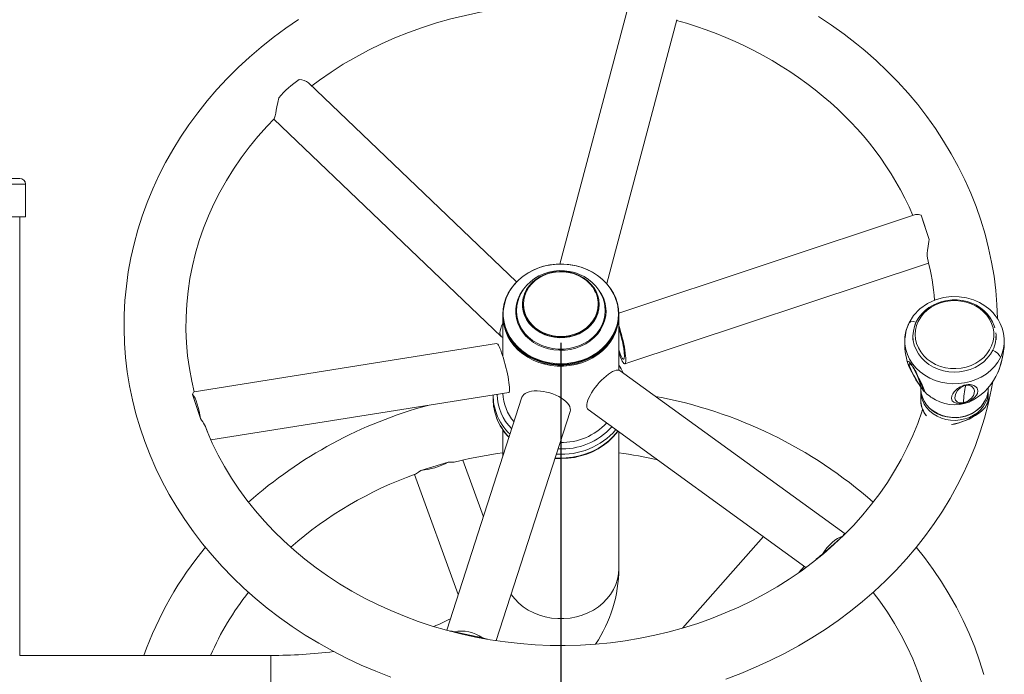
# Model space of a CAD drawing. Units: millimetres. Extents: x 0 to 420, y 0 to 297.
# Drawn here: x 289 to 323, y 249 to 271 of the extents above; entities that cross this region are included whole.
import ezdxf

# ---------------------------------------------------------------- set-up
doc = ezdxf.new("R2010")
doc.units = ezdxf.units.MM
doc.linetypes.add('CENTERX2', pattern=[20.32, 12.7, -2.54, 2.54, -2.54])
doc.layers.add('FORMAT', color=7, linetype='Continuous')
doc.styles.add('SLDTEXTSTYLE0', font='TXT', dxfattribs={"width": 0.7})
doc.dimstyles.new('SLDDIMSTYLE1', dxfattribs={"dimtxt": 3.5, "dimasz": 3.302, "dimexe": 0, "dimexo": 0.0625, "dimgap": 0.875, "dimtad": 2, "dimlfac": 15, "dimrnd": 1e-09, "dimzin": 12, "dimdsep": 46, "dimtxsty": 'SLDTEXTSTYLE0', "dimsah": 1, "dimcen": 0.09, "dimadec": 0, "dimazin": 3, "dimtfac": 1, "dimtofl": 0, "dimtmove": 0, "dimatfit": 3, "dimfxl": 0, "dimfrac": 2, "dimtolj": 1, "dimtzin": 12, "dimarcsym": 0})

# ---------------------------------------------------------------- blocks, each defined once
blk = doc.blocks.new('_D_11')
at = {"layer": 'FORMAT'}
for p, q in [((261.188, 260.171), (261.188, 170.529)), ((307.854, 260.171), (307.854, 170.529)), ((261.188, 171.529), (307.854, 171.529))]:
    blk.add_line(p, q, dxfattribs=at)
for points in [[(261.188, 171.529), (264.49, 171.021), (264.49, 172.037)], [(307.854, 171.529), (304.552, 172.037), (304.552, 171.021)]]:
    blk.add_solid(points, dxfattribs=at)
at = {"layer": 'FORMAT', "insert": (284.116, 176.041, -3.878), "char_height": 3.5, "attachment_point": 1, "rotation": 0, "style": 'SLDTEXTSTYLE0'}
blk.add_mtext('700', dxfattribs=at)

msp = doc.modelspace()

# ---------------------------------------------------------------- linework, layer by layer
at = {"color": 7, "linetype": 'Continuous', "lineweight": 15}
for p, q in [((310.1745378, 271.7696519), (307.8232875, 262.8897996)), ((309.4379237, 262.2159254), (311.8501276, 271.3259867)), ((306.3301713, 262.2793765), (299.1505753, 269.1453627)), ((297.9525875, 267.8926638), (305.8000317, 260.387994)), ((289.187717, 265.8495199), (279.8543836, 265.8495199)), ((289.3877169, 264.5161878), (289.3877169, 265.6495185)), ((320.0867803, 264.6007867), (309.8537992, 261.1998251)), ((289.3877169, 264.5161878), (279.6543837, 264.5161878)), ((289.187717, 249.3828546), (289.187717, 264.5161878)), ((320.2828319, 264.5752759), (320.5578676, 263.7366704)), ((310.0623261, 259.4425769), (320.5396285, 262.9247359)), ((305.8543832, 261.1579588), (305.8543832, 261.1328534)), ((305.8543832, 261.0995225), (305.8543832, 259.7012134)), ((309.8543833, 261.1328534), (309.8543833, 261.1579588)), ((309.8543833, 259.2279446), (309.8543833, 261.0995225)), ((320.1215973, 260.9038444), (320.1138408, 260.8882439)), ((319.726502, 260.3597334), (319.7196196, 260.3187493)), ((320.0008145, 260.3963227), (320.0008145, 260.2717729)), ((322.8641978, 260.3447131), (322.8649686, 260.3963386)), ((322.867484, 260.3963227), (322.8663157, 260.3462469)), ((322.867484, 260.2717729), (322.867484, 260.3963227)), ((323.149104, 260.3110086), (323.1483728, 260.323915)), ((305.6408575, 260.1468256), (295.2058107, 258.4814242)), ((323.1421024, 260.0094727), (323.1450747, 260.0352537)), ((317.6644276, 253.5826376), (309.9023492, 259.2080922)), ((319.9553123, 259.400353), (319.9568858, 259.3981834)), ((320.2674817, 258.654373), (320.2674817, 258.6051078)), ((320.2674817, 258.5051071), (320.2674817, 258.2440388)), ((322.6008168, 258.6051078), (322.6008168, 258.6296331)), ((322.6008168, 258.2263799), (322.6008168, 258.5051071)), ((295.4259337, 257.5552713), (295.150898, 258.3938848)), ((295.7846185, 256.8185261), (306.0592006, 258.4583214)), ((306.5145483, 258.2942815), (303.9170912, 250.2510479)), ((305.5210502, 258.3495231), (305.5210502, 258.2161915)), ((320.2685943, 258.2440626), (320.2701241, 258.1471375)), ((305.6230834, 249.8934439), (308.1754814, 257.797147)), ((308.796389, 257.8689428), (316.3109571, 252.4228664)), ((305.8543832, 257.1666649), (305.8543832, 256.250025)), ((309.8543833, 252.3828518), (309.8543833, 257.1021807)), ((305.1828574, 254.1705858), (304.4735105, 256.1212154)), ((303.021434, 255.7702394), (303.9724758, 256.0559681)), ((302.8086653, 255.6274982), (304.3153495, 251.4842839)), ((314.847675, 253.4833601), (312.0465071, 250.3239325)), ((317.5786108, 253.4989368), (316.8775192, 252.8733583)), ((316.0667112, 252.2455386), (316.2579746, 252.4612676)), ((305.1501622, 249.9889385), (304.1740349, 250.2019655)), ((297.8543839, 249.3828546), (289.187717, 249.3828546))]:
    msp.add_line(p, q, dxfattribs=at)
at = {"color": 8, "linetype": 'Continuous', "lineweight": 15}
for p, q in [((289.3877169, 265.6495185), (279.6543837, 265.6495185)), ((319.8349188, 259.4170423), (319.833385, 259.4219616)), ((297.8543839, 249.3828546), (297.8543839, 245.3828545))]:
    msp.add_line(p, q, dxfattribs=at)
at = {"color": 7, "linetype": 'Continuous', "lineweight": 15, "flags": 128}
for points in [[(299.2605468, 269.0401963), (299.5271703, 269.2401341), (299.9316524, 269.5197037), (300.3489276, 269.785159), (300.7783294, 270.0360707), (301.2191704, 270.2720256), (301.6707431, 270.4926502), (302.1323234, 270.6975869), (302.6031684, 270.8864859), (303.0825228, 271.0590533), (303.56961, 271.2150029), (304.0636431, 271.3540645), (304.5638234, 271.4760156), (305.0693403, 271.5806575), (305.5793713, 271.6678154), (306.0930898, 271.7373382), (306.6096595, 271.7891228), (307.1282378, 271.8230656), (307.6479823, 271.839135), (308.1680467, 271.8372833), (308.6875787, 271.8175343), (309.2057358, 271.7799039), (309.7216716, 271.7244795), (310.1465315, 271.6638894)], [(318.2779025, 270.3108958), (318.0540989, 270.4947562), (317.631349, 270.8224228), (317.1949079, 271.1359512), (316.7453141, 271.4349361)], [(298.8098294, 271.3353804), (298.3640026, 271.0309835), (297.9315371, 270.7121384), (297.5130499, 270.3792901), (297.10914, 270.0329156), (296.7203816, 269.6734996), (296.3473301, 269.3015587), (295.9905158, 268.9176412), (295.6504455, 268.5222796), (295.3275989, 268.1160461), (295.0224321, 267.6995368), (294.7353721, 267.2733398), (294.4668174, 266.8380749), (294.2171395, 266.394362), (293.9866802, 265.9428449), (293.7757523, 265.4841673), (293.5846389, 265.0189729), (293.4135934, 264.5479452), (293.2628404, 264.0717359), (293.1325734, 263.5910125), (293.0229585, 263.1064585), (292.9341327, 262.6187495), (292.8662052, 262.1285609), (292.8192562, 261.6365762), (292.7933396, 261.1434709), (292.7884808, 260.6499206), (292.8046803, 260.1566008), (292.8419089, 259.6642029), (292.9001123, 259.1734103), (292.9792077, 258.6848827), (293.0790892, 258.1992955), (293.1996197, 257.7173085), (293.3406413, 257.2395892), (293.5019643, 256.7667972), (293.683375, 256.2995842), (293.8846331, 255.838594), (294.1054683, 255.3844702), (294.3455856, 254.9378486), (294.6046611, 254.4993491), (294.8823423, 254.0695996), (295.1782525, 253.6492041), (295.4919836, 253.2387586), (295.8231052, 252.8388432), (296.1711586, 252.4500222), (296.5356569, 252.0728599), (296.9160935, 251.7078888), (297.3119349, 251.3556333), (297.7226228, 251.0165941), (298.1475801, 250.6912481), (298.5862067, 250.3800642), (299.0378837, 250.0834794), (299.5019715, 249.801923), (299.9778152, 249.5357843), (300.4647405, 249.2854448), (300.9620608, 249.0512541), (301.4690748, 248.8335422), (301.9850622, 248.6326149)], [(322.9186446, 261.0071591), (322.8994559, 261.4893925), (322.8588055, 261.9815679), (322.7971942, 262.4720426), (322.7147053, 262.9601331), (322.6114502, 263.4451798), (322.4875719, 263.9265151), (322.3432293, 264.4034794), (322.1786172, 264.8754052), (321.993958, 265.3416565), (321.7894942, 265.801566), (321.565496, 266.2545136), (321.3222693, 266.6998557), (321.060136, 267.1369643), (320.7794617, 267.5652356), (320.4806199, 267.9840497), (320.1640239, 268.3928263), (319.8301147, 268.7909694), (319.4793493, 269.1779227), (319.1122205, 269.553138), (318.7292368, 269.9160746), (318.3519076, 270.2484222), (318.2779025, 270.3108958)], [(298.1301557, 268.6316104), (298.093628, 268.4725057), (298.0619014, 268.3155389), (298.0395487, 268.2008596), (298.018391, 268.0957249), (297.9994427, 268.0101247), (297.9818702, 267.9437331), (297.9694099, 267.9086696), (297.9590039, 267.8920757), (297.9535183, 267.8936254)], [(295.2063184, 258.4816229), (295.1216698, 258.8448218), (295.0405906, 259.2845213), (294.9802966, 259.7268036), (294.9409118, 260.1709536), (294.9225218, 260.6162241), (294.9251772, 261.0618682), (294.9488859, 261.5071467), (294.9936132, 261.9512808), (295.0592866, 262.3935234), (295.1457898, 262.8331275), (295.2529719, 263.269362), (295.3806411, 263.7014877), (295.5285719, 264.1287974), (295.696503, 264.5505916), (295.8841404, 264.9661711), (296.0911602, 265.3748762), (296.3172069, 265.7760393), (296.5618989, 266.1690246), (296.8248259, 266.5532044), (297.1055518, 266.9279666), (297.4036138, 267.2927311), (297.718528, 267.6469099), (297.9659141, 267.9030986)], [(320.5139985, 263.0332958), (320.5002537, 263.0950939), (320.4942257, 263.1740184), (320.4956959, 263.2621141), (320.503532, 263.36132), (320.5223869, 263.5096005), (320.5473573, 263.6702708), (320.5578676, 263.7366704)], [(305.8543832, 261.1579588), (305.8661074, 261.3452207), (305.901143, 261.5302971), (305.9590767, 261.7110025), (306.0392331, 261.8852229), (306.1406702, 262.0509238), (306.2621982, 262.2061502), (306.4023923, 262.3490901), (306.5596114, 262.4780587), (306.7320099, 262.5915539), (306.9175671, 262.6882405), (307.1141075, 262.7669902), (307.3193263, 262.826873), (307.5308194, 262.8671896), (307.7461055, 262.8874631), (307.9626611, 262.8874631), (308.1779471, 262.8671896), (308.3894402, 262.826873), (308.594659, 262.7669902), (308.7912014, 262.6882405), (308.9767586, 262.5915539), (309.1491571, 262.4780587), (309.3063743, 262.3490901), (309.4465703, 262.2061502), (309.5680983, 262.0509238), (309.6695354, 261.8852229), (309.7496898, 261.7110025), (309.8076255, 261.5302971), (309.8426591, 261.3452207), (309.8543833, 261.1579588), (309.8426591, 260.970689), (309.8076255, 260.7856205), (309.7496898, 260.6049072), (309.6695354, 260.4306868), (309.5680983, 260.2649938), (309.4465703, 260.1097675), (309.3063743, 259.9668276), (309.1491571, 259.8378511), (308.9767586, 259.7243559), (308.7912014, 259.6276692), (308.594659, 259.5489195), (308.3894402, 259.4890367), (308.1779471, 259.4487202), (307.9626611, 259.4284466), (307.7461055, 259.4284466), (307.5308194, 259.4487202), (307.3193263, 259.4890367), (307.1141075, 259.5489195), (306.9175671, 259.6276692), (306.7320099, 259.7243559), (306.5596114, 259.8378511), (306.4023923, 259.9668276), (306.2621982, 260.1097675), (306.1406702, 260.2649938), (306.0392331, 260.4306868), (305.9590767, 260.6049072), (305.901143, 260.7856205), (305.8661074, 260.970689), (305.8543832, 261.1579588)], [(309.4742805, 262.1673595), (309.4221702, 262.228053), (309.2784157, 262.3710008), (309.1173779, 262.4993892), (308.9410057, 262.6116526), (308.7514451, 262.7064319), (308.5509966, 262.7825748), (308.3420903, 262.8391595), (308.1272633, 262.8755024), (307.9091261, 262.8911586), (307.6903235, 262.8859372), (307.4735116, 262.859894), (307.261323, 262.8133626), (307.0563347, 262.7468995), (306.8610321, 262.6612992), (306.6777896, 262.557619), (306.5088263, 262.4371143), (306.3561987, 262.3012395), (306.2217564, 262.1516477), (306.1071307, 261.9901589), (306.0137163, 261.818728), (305.9684585, 261.7122979)], [(309.3642305, 261.4899647), (309.3566905, 261.5375371), (309.3103578, 261.6972378), (309.2444868, 261.8504297), (309.1599793, 261.995269), (309.0578885, 262.1299993), (308.9394361, 262.2529439), (308.806035, 262.3625051), (308.6593182, 262.4571812), (308.5011354, 262.535597), (308.3335609, 262.5965686), (308.1588398, 262.6391104), (307.9793583, 262.6624834), (307.7975959, 262.6662027), (307.6160859, 262.6500459), (307.4374329, 262.6140526), (307.2642257, 262.5585567), (307.0990454, 262.4841701), (306.944419, 262.3918545), (306.8027706, 262.2828972), (306.6763273, 262.1589434), (306.5670481, 262.021956), (306.4765365, 261.8741365), (306.4060003, 261.717861), (306.3562444, 261.5555775), (306.3444585, 261.4870957)], [(306.5854083, 261.8160577), (306.6048116, 261.8684859), (306.6737941, 262.0093754), (306.7638448, 262.1410381), (306.8733544, 262.2611296), (307.0003719, 262.3675199), (307.1426283, 262.4582938), (307.2975865, 262.53183), (307.4624827, 262.5868332), (307.6343706, 262.6223099), (307.8101844, 262.6376243), (307.986787, 262.6325142), (308.1610273, 262.607059), (308.3297939, 262.5617198), (308.4900787, 262.497307), (308.6390188, 262.4149652), (308.7739578, 262.3161645), (308.8924856, 262.2026693), (308.9924902, 262.0765062), (309.0721836, 261.9399241), (309.1301472, 261.795363), (309.1607522, 261.6725059)], [(308.9852642, 262.0438031), (308.9557897, 262.0880218), (308.8543306, 262.2125001), (308.7342432, 262.3238575), (308.5977644, 262.4200117), (308.4474395, 262.4991826), (308.2860659, 262.5598839), (308.1166536, 262.6009952), (307.9423538, 262.6217377), (307.7664147, 262.6217377), (307.5921149, 262.6009952), (307.4227006, 262.5598839), (307.261327, 262.4991826), (307.1110021, 262.4200117), (306.9745253, 262.3238575), (306.8544379, 262.2125001), (306.7529768, 262.0880218), (306.6820175, 261.9721344)], [(323.149108, 260.3108974), (323.1255522, 260.5029833), (323.0785321, 260.6808833), (323.0145564, 260.8391773), (322.9412507, 260.9745514), (322.8422553, 261.1173482), (322.7517357, 261.223063), (322.6531616, 261.3195669), (322.4852712, 261.4518018), (322.2960344, 261.5651063), (322.0875016, 261.6565477), (321.8533189, 261.7251487), (321.5975156, 261.7643368), (321.3284642, 261.7683263), (321.0568458, 261.7339066), (320.7826923, 261.6571199), (320.5006272, 261.5259579), (320.2387562, 261.3403808), (320.0220655, 261.1121745), (319.8646496, 260.8605873)], [(322.8245209, 260.69313), (322.8076767, 260.7565732), (322.7481555, 260.8997197), (322.6693979, 261.0354753), (322.5725125, 261.1619007), (322.4588544, 261.2771681), (322.3300448, 261.379561), (322.1879592, 261.4675533), (322.034672, 261.5398259), (321.872452, 261.5952741), (321.7036834, 261.6330635), (321.5308657, 261.6526218), (321.356538, 261.653647), (321.1832713, 261.6360835), (321.0136206, 261.6001617), (320.8501012, 261.5463824), (320.695149, 261.4754847), (320.5510925, 261.3884858), (320.4201212, 261.2866492), (320.3042339, 261.171501), (320.2052028, 261.0447974), (320.1286108, 260.9164647), (320.1168289, 260.8929804), (320.0817139, 260.8137222), (320.0428079, 260.6932969)], [(320.1854021, 260.913858), (320.1262187, 260.7656331), (320.0903724, 260.6119088), (320.0785071, 260.4554108), (320.0908334, 260.2989447), (320.1271286, 260.1452918), (320.1867492, 259.9972021), (320.2686301, 259.8573219), (320.371309, 259.7281308), (320.4929581, 259.6119495), (320.6313958, 259.510852), (320.7841665, 259.4266267), (320.9485283, 259.3607914), (321.1215606, 259.3145143), (321.3001719, 259.28863), (321.4811713, 259.2835914), (321.6613323, 259.299486), (321.8374402, 259.3360356), (322.0063518, 259.3925885), (322.1650512, 259.4681354), (322.310709, 259.5613253), (322.4407227, 259.6704971), (322.5527754, 259.7937039), (322.6448646, 259.9287442), (322.7153491, 260.0732099), (322.7629732, 260.2245183), (322.7868826, 260.3799752), (322.7866521, 260.5368149), (322.7622857, 260.6922161), (322.7142166, 260.8434212), (322.6433069, 260.9877359), (322.5508204, 261.1225696), (322.43841, 261.24553), (322.3080745, 261.3544158), (322.1621425, 261.4472798), (322.0032206, 261.522477), (321.834146, 261.5786564), (321.6579309, 261.6148245), (321.4777222, 261.6303217), (321.2967387, 261.6248778), (321.1182068, 261.5985961), (320.9453097, 261.5519455), (320.7811386, 261.4857447), (320.6286183, 261.4011855), (320.4904746, 261.2997782), (320.3691712, 261.1833345), (320.2668737, 261.0539209), (320.1854021, 260.913858)], [(309.1543844, 261.4896865), (309.1422747, 261.3363834), (309.1061762, 261.1859412), (309.0467583, 261.0411576), (308.9651297, 260.9047186), (308.8628084, 260.7791832), (308.7417037, 260.6668881), (308.6040686, 260.5699153), (308.4524682, 260.4900769), (308.2897276, 260.4288589), (308.1188769, 260.3873979), (307.9430988, 260.3664807), (307.7656677, 260.3664807), (307.5898916, 260.3873979), (307.4190409, 260.4288589), (307.2562983, 260.4900769), (307.1046999, 260.5699153), (306.9670648, 260.6668881), (306.8459581, 260.7791832), (306.7436388, 260.9047186), (306.6620082, 261.0411576), (306.6025903, 261.1859412), (306.5664918, 261.3363834), (306.5543841, 261.4896865), (306.5543841, 261.4896865)], [(309.8543833, 261.1328534), (309.8426591, 260.9455835), (309.8076255, 260.7605151), (309.7496898, 260.5798097), (309.6695354, 260.4055893), (309.5680983, 260.2398884), (309.4465703, 260.084662), (309.3063743, 259.9417221), (309.1491571, 259.8127535), (308.9767586, 259.6992583), (308.7912014, 259.6025637), (308.594659, 259.523822), (308.3894402, 259.4639392), (308.1779471, 259.4236226), (307.9626611, 259.4033412), (307.7461055, 259.4033412), (307.5308194, 259.4236226), (307.3193263, 259.4639392), (307.1141075, 259.523822), (306.9175671, 259.6025637), (306.7320099, 259.6992583), (306.5596114, 259.8127535), (306.4023923, 259.9417221), (306.2621982, 260.084662), (306.1406702, 260.2398884), (306.0392331, 260.4055893), (305.9590767, 260.5798097), (305.901143, 260.7605151), (305.8661074, 260.9455835), (305.8543832, 261.1328534), (305.8543832, 261.1328534)], [(309.8542919, 261.1161879), (309.8542641, 261.0806159), (309.8401795, 260.8934652), (309.8028154, 260.7087385), (309.7426048, 260.5285894), (309.660259, 260.355132), (309.5567396, 260.1904086), (309.4332606, 260.0363345), (309.2912724, 259.8947377), (309.132438, 259.7672553), (308.9586189, 259.6553973), (308.7718537, 259.5604669), (308.5743319, 259.4835849), (308.36837, 259.4256412), (308.1563821, 259.3873274), (307.9408517, 259.3690884), (307.72431, 259.3711388), (307.5092922, 259.3934468), (307.2983196, 259.4357661), (307.0938677, 259.4975801), (306.8983307, 259.5781814), (306.7140034, 259.6766165), (306.5430473, 259.7917409), (306.3874633, 259.9221877), (306.2490792, 260.0664468), (306.1295142, 260.2228097), (306.0301732, 260.3894563), (305.9522182, 260.5644317), (305.8965654, 260.7456695), (305.8638663, 260.9310638), (305.8544766, 261.1161879)], [(319.8646496, 260.8605873), (319.769306, 260.6146267), (319.726502, 260.3597334)], [(320.1138408, 260.8882439), (320.0523169, 260.7348612), (320.0144401, 260.575844), (320.0008502, 260.4138942), (320.0117897, 260.2518014), (320.0470637, 260.0923311), (320.1060683, 259.9382173), (320.1878022, 259.7920826), (320.2908586, 259.6564384), (320.4134773, 259.5336131), (320.5535601, 259.4256889), (320.708707, 259.3345256), (320.8762716, 259.2616808), (321.0533769, 259.2084022), (321.2370029, 259.1756037), (321.4239985, 259.1638338), (321.611169, 259.173307), (321.7953077, 259.2038563), (321.9732712, 259.2549574), (322.142008, 259.3257359), (322.2986331, 259.4149839), (322.4404644, 259.5211756), (322.5650818, 259.6424909), (322.6703436, 259.7768556), (322.7544577, 259.9219651)], [(323.1493702, 260.1312887), (323.1512776, 260.2582069), (323.1472403, 260.3110961)], [(323.0154505, 259.6659672), (322.9905993, 259.7365788), (322.9201308, 259.8173073), (322.8409361, 259.8759027), (322.7544577, 259.9219651)], [(319.833385, 259.4219616), (319.8230218, 259.4552369), (319.8171726, 259.5013868), (319.827508, 259.5266751), (319.8372514, 259.5288209), (319.8498478, 259.5253479), (319.8675703, 259.5144522), (319.8909393, 259.4937574), (319.9214052, 259.4597351), (319.9587535, 259.4103189), (319.9996462, 259.3487274), (320.039176, 259.2831305)], [(319.8510598, 259.3734514), (319.8420833, 259.3940349), (319.8349188, 259.4170423)], [(320.2196509, 258.730969), (320.1620689, 258.8219495), (320.1118738, 258.904498), (320.0283955, 259.0498697), (319.9635496, 259.1742606), (319.9152063, 259.2814139), (319.884498, 259.3694221), (319.8741745, 259.4339462), (319.8789706, 259.4530037), (319.8932281, 259.4581218), (319.9213178, 259.4397556), (319.9426284, 259.4165098), (319.9688862, 259.3815656)], [(320.039176, 259.2831305), (320.0310976, 259.2841716), (320.027112, 259.2876366)], [(313.5448645, 248.5676419), (314.064166, 248.7629067), (314.5747672, 248.9751032), (315.0759449, 249.2039294), (315.5669918, 249.4490794), (316.0472086, 249.7102033), (316.5159117, 249.9869437), (316.9724356, 250.2789032), (317.4161306, 250.5856843), (317.8463609, 250.9068421), (318.2625126, 251.2419235), (318.6639935, 251.5904597), (319.0502316, 251.9519499), (319.4206745, 252.3258777), (319.7747937, 252.7117025), (320.1120924, 253.1088681), (320.4320898, 253.5168182), (320.734337, 253.9349488), (321.0184088, 254.3626638), (321.2839117, 254.7993512), (321.5304842, 255.2443754), (321.7577806, 255.6971005), (321.9654988, 256.1568907), (322.1533607, 256.6230706), (322.321116, 257.0949963), (322.4685461, 257.5719845), (322.5954603, 258.0533754), (322.7016956, 258.5384857), (322.7535199, 258.8346254)], [(322.508819, 258.2118523), (322.4332562, 258.0834082), (322.3373563, 257.9655818), (322.2230703, 257.860765), (322.0927229, 257.7711117), (321.9489684, 257.6984337), (321.7947315, 257.6442094), (321.6331592, 257.6095513), (321.4675298, 257.5951588), (321.3012249, 257.6013258), (321.137626, 257.6279254), (320.9800631, 257.674417), (320.8317429, 257.739855), (320.6956854, 257.8229041), (320.5746641, 257.9218796), (320.4711348, 258.0347629), (320.3872155, 258.1592571), (320.3246028, 258.2928351), (320.2845803, 258.432763), (320.2679585, 258.5761956), (320.2674817, 258.6051078)], [(321.5909154, 258.0804041), (321.5392938, 258.0837579), (321.4969665, 258.0909263), (321.4094073, 258.1256163), (321.358648, 258.174047), (321.3330379, 258.2513741), (321.3464529, 258.342601), (321.3770857, 258.4103834), (321.4274357, 258.4834587), (321.5023151, 258.5610401), (321.5406766, 258.5926226), (321.5816091, 258.6218289), (321.631987, 258.6523942), (321.691238, 258.681664), (321.7600853, 258.7074609), (321.8354693, 258.7260496), (321.9084929, 258.7343545), (321.9721308, 258.7332022)], [(321.6342917, 258.1020208), (321.5701332, 258.1152848), (321.5252231, 258.1370047), (321.4709153, 258.1940583), (321.4493305, 258.2626434), (321.453773, 258.34094), (321.4835913, 258.4274939), (321.5427946, 258.5216692), (321.5868782, 258.5711093), (321.6445755, 258.6210898), (321.7220257, 258.6689166), (321.7696777, 258.6890709), (321.8218079, 258.7035349)], [(321.9721308, 258.7332022), (322.0253975, 258.7253661), (322.0690718, 258.7133339), (322.1040716, 258.6991719), (322.1358807, 258.6817355), (322.1828094, 258.6440416), (322.2141416, 258.6033197), (322.2407093, 258.5162254), (322.2257724, 258.4258647), (322.1933634, 258.3638838), (322.1408716, 258.300385), (322.0646968, 258.2358928), (322.0258982, 258.2097939), (321.9848266, 258.1856739), (321.9349494, 258.1603697), (321.8761355, 258.1353914), (321.8062312, 258.1118277), (321.7290035, 258.0931913), (321.654299, 258.0827486), (321.5909154, 258.0804041)], [(321.9319453, 258.7068887), (321.9994575, 258.6868138), (322.0467042, 258.6577188), (322.1035233, 258.5872979), (322.1246869, 258.5099788), (322.1176098, 258.4299099), (322.0841955, 258.3486886), (322.0210305, 258.2654885), (321.9757071, 258.2236063), (321.9172389, 258.1814539), (321.8405039, 258.1408591), (321.7925301, 258.1226758), (321.7665186, 258.1150384), (321.740078, 258.1088872)], [(321.9721308, 258.7332022), (321.9525884, 258.7177288), (321.9319453, 258.7068887)], [(295.4259337, 257.5552713), (295.4054585, 257.6878082), (295.3795156, 257.8182152), (295.3487258, 257.943385), (295.3138263, 258.0603055), (295.2756535, 258.1661871), (295.2351223, 258.2584869), (295.1932024, 258.3349954), (295.150898, 258.3938848)], [(320.4070956, 258.1302495), (320.4722236, 258.0304078), (320.5814909, 257.9105786), (320.7098316, 257.8067711), (320.8521953, 257.7221802), (321.0063806, 257.6572032), (321.1707464, 257.6124918), (321.3399202, 257.5894923), (321.5081524, 257.5882208), (321.669526, 257.6071433), (321.8199085, 257.6435577), (321.9129156, 257.6760542), (322.0223259, 257.7253671), (322.1524786, 257.8026703), (322.3497381, 257.9750152), (322.5019406, 258.1990412)], [(322.5857328, 258.1313542), (322.5886375, 258.1381889), (322.5984246, 258.2264991)], [(320.3330706, 257.8839949), (320.3138779, 257.8201464), (320.1638809, 257.3933692), (319.9939162, 256.9721869), (319.8042741, 256.557275), (319.5952843, 256.149317), (319.3673085, 255.7489645), (319.1207241, 255.3568533), (318.8559523, 254.9736114), (318.5734263, 254.5998505), (318.2736109, 254.236143), (317.956999, 253.8830848), (317.6240971, 253.5412164), (317.2754457, 253.2110861), (316.9116051, 252.8932185), (316.5331553, 252.5881143), (316.1407064, 252.2962502), (315.7348822, 252.0181111), (315.3163305, 251.754134), (314.8857246, 251.5047403), (314.4437502, 251.2703351), (313.9911165, 251.0512999), (313.5285507, 250.8480004), (313.0567959, 250.6607623), (312.5766149, 250.4898877), (312.0887787, 250.3356627), (311.594076, 250.1983415), (311.0933116, 250.0781547), (310.587294, 249.975301), (310.0768458, 249.8899471), (309.5627954, 249.8222362), (309.0459814, 249.7722875), (308.5272442, 249.7401646), (308.0074281, 249.725939), (307.4873796, 249.7296265), (306.9679489, 249.7512193), (306.4499826, 249.7906696), (305.934321, 249.8479219), (305.4218084, 249.9228727), (304.9132735, 250.015395), (304.4095467, 250.1253298), (303.9114426, 250.2524864), (303.4197679, 250.3966581), (302.9353172, 250.5575907), (302.4588735, 250.7350218), (301.9912035, 250.9286494), (301.5330564, 251.1381558), (301.0851672, 251.3631911), (300.6482512, 251.603374), (300.2230049, 251.858323), (299.8101036, 252.1276167), (299.4102022, 252.4108183), (299.0239333, 252.7074587), (298.6519069, 253.017077), (298.2947092, 253.3391646), (297.9529024, 253.6732129), (297.6270279, 254.0186973), (297.3175983, 254.3750774), (297.0251064, 254.741789), (296.7500161, 255.1182599), (296.4927684, 255.5039099), (296.2537806, 255.898143), (296.0334441, 256.3003313), (295.8321224, 256.7098708), (295.6501574, 257.126102), (295.6330608, 257.1705829)], [(321.3822038, 257.3513678), (321.4335353, 257.3630106), (321.5627899, 257.3990674), (321.6884723, 257.4405284), (321.8092631, 257.4866624), (321.9356885, 257.5422378), (322.0523388, 257.6012623), (322.1601199, 257.6637359), (322.2589603, 257.729905), (322.3461579, 257.7978781), (322.4234969, 257.8695309), (322.4888713, 257.943981), (322.5416174, 258.022238), (322.5791962, 258.1040712), (322.5832056, 258.1215075)], [(307.6549203, 256.185191), (307.6581807, 256.1848095), (307.8801762, 256.1777206), (308.101979, 256.1890931), (308.3215804, 256.2188398), (308.5369955, 256.2666904), (308.7462714, 256.3322476), (308.9475046, 256.4149232), (309.1388574, 256.5139861), (309.3185773, 256.6285622), (309.4850094, 256.7576102), (309.6366178, 256.8999461), (309.7719998, 257.0542744), (309.8226836, 257.1251483)], [(303.021434, 255.7702394), (302.9443434, 255.7056518), (302.88092, 255.6565455), (302.8427532, 255.634309), (302.8155318, 255.6299777), (302.8154861, 255.6300334)], [(317.5786108, 253.4989368), (317.4904536, 253.4685226), (317.3980008, 253.4213395), (317.3034639, 253.3585162), (317.2091097, 253.2815547), (317.1171974, 253.1923067), (317.0299282, 253.09291), (316.9493924, 252.9857329), (316.8775192, 252.8733583)], [(317.5786108, 253.4989368), (317.6151386, 253.5508803), (317.6468661, 253.5784097), (317.6603964, 253.5784971)], [(322.4499534, 248.7246525), (322.3000279, 249.2002975), (322.1298844, 249.6707292), (321.9397575, 250.1353037), (321.7299015, 250.5933693), (321.5005905, 251.0442904), (321.2521385, 251.4874311), (320.9848752, 251.9221715), (320.6991703, 252.3479076), (320.3954091, 252.7640195), (320.1172025, 253.1153849)], [(318.6285288, 251.5596719), (318.8562066, 251.2584062), (319.1202909, 250.8761815), (319.3662714, 250.4851432), (319.5937465, 250.0859033), (319.8023389, 249.6790897), (319.9917069, 249.2653222), (320.1615205, 248.8452645), (320.3114858, 248.4195601), (320.4413365, 247.9888967), (320.5508382, 247.5539497), (320.6397802, 247.1154304), (320.7079958, 246.6740421), (320.7553457, 246.230516), (320.7817307, 245.7855872), (320.7870792, 245.3399908), (320.7713793, 244.8944818), (320.734639, 244.4498232), (320.6872851, 244.0863541)], [(305.1501622, 249.9889385), (305.2739472, 249.9607177), (305.3260198, 249.9403011)]]:
    msp.add_lwpolyline(points, dxfattribs=at)
at = {"color": 8, "linetype": 'Continuous', "lineweight": 15, "flags": 128}
for points in [[(309.4133308, 261.2641028), (309.4015152, 261.0981953), (309.3662471, 260.9347991), (309.3080591, 260.7763937), (309.2278352, 260.6253874), (309.1267914, 260.4840608), (309.0064596, 260.3545598), (308.8686636, 260.2388393), (308.7154916, 260.1386717), (308.5492661, 260.055559), (308.3725066, 259.9907648), (308.1878951, 259.9452745), (307.9982252, 259.9197796), (307.8063757, 259.9146536), (307.6152534, 259.9299919), (307.4277571, 259.965556), (307.2467278, 260.0208055), (307.0749095, 260.0948981), (306.9149068, 260.1867131), (306.7691476, 260.2948597), (306.6398373, 260.4177009), (306.5289389, 260.553377), (306.4381332, 260.6998216), (306.3687971, 260.8548255), (306.3219796, 261.0160283), (306.2983921, 261.1809901), (306.2983921, 261.3472155), (306.3219796, 261.5121853), (306.3687971, 261.673388), (306.4381332, 261.8283919), (306.5289389, 261.9748365), (306.5424572, 261.9934014)], [(306.6820175, 261.9721344), (306.6720337, 261.9527351), (306.6131165, 261.8091674), (306.57732, 261.6599889), (306.5653136, 261.5079732), (306.57732, 261.3559655), (306.6131165, 261.206779), (306.6720337, 261.0632113), (306.7529768, 260.9279326), (306.8544379, 260.8034463), (306.9745253, 260.6920969), (307.1110021, 260.5959347), (307.261327, 260.5167718), (307.4227006, 260.4560625), (307.5921149, 260.4149591), (307.7664147, 260.3942088), (307.9423538, 260.3942088), (308.1166536, 260.4149591), (308.2860659, 260.4560625), (308.4474395, 260.5167718), (308.5977644, 260.5959347), (308.7342432, 260.6920969), (308.8543306, 260.8034463), (308.9557897, 260.9279326), (309.0367328, 261.0632113), (309.095652, 261.206779), (309.1314465, 261.3559655), (309.1434529, 261.5079732), (309.1434529, 261.5079732)], [(305.9684585, 261.7122979), (305.9426437, 261.6394372), (305.8947772, 261.4544641), (305.870699, 261.2660578), (305.870699, 261.0764992), (305.8947772, 260.8880849), (305.9426437, 260.7031118), (306.0137163, 260.5238211), (306.1071307, 260.3523901), (306.2217564, 260.1909013), (306.3561987, 260.0413095), (306.5088263, 259.9054348), (306.6777896, 259.7849301), (306.8610321, 259.6812498), (307.0563347, 259.5956575), (307.261323, 259.5291864), (307.4735116, 259.4826551), (307.6903235, 259.4566198), (307.9091261, 259.4513984), (308.1272633, 259.4670466), (308.3420903, 259.5033895), (308.5509966, 259.5599742), (308.7514451, 259.6361251), (308.9410057, 259.7309044), (309.1173779, 259.8431678), (309.2784157, 259.9715562), (309.4221702, 260.114504), (309.5468929, 260.2702788), (309.6510719, 260.436997), (309.7334396, 260.6126161), (309.7930005, 260.7950301), (309.8290275, 260.9820059), (309.8410855, 261.1712785), (309.8410855, 261.1712785)], [(309.1771454, 261.4927224), (309.1653417, 261.3400312), (309.1301472, 261.1900738), (309.0721836, 261.0455127), (308.9924902, 260.9089306), (308.8924856, 260.7827675), (308.7739578, 260.6692723), (308.6390188, 260.5704716), (308.4900787, 260.4881298), (308.3297939, 260.423717), (308.1610273, 260.3783778), (307.986787, 260.3529306), (307.8101844, 260.3478125), (307.6343706, 260.3631349), (307.4624827, 260.3986036), (307.2975865, 260.4536068), (307.1426283, 260.527151), (307.0003719, 260.6179249), (306.8733544, 260.7243072), (306.7638448, 260.8443987), (306.6737941, 260.9760693), (306.6048116, 261.1169508), (306.5581273, 261.2645399), (306.5345755, 261.4162059), (306.5345755, 261.5692309), (306.5581273, 261.7208969), (306.5854083, 261.8160577)], [(309.1607522, 261.6725059), (309.1653417, 261.6454056), (309.1771454, 261.4927224)], [(306.341828, 261.4871354), (306.3349357, 261.4452612), (306.3228578, 261.2790278), (306.3349357, 261.1127944), (306.3709746, 260.9491836), (306.4304084, 260.7907704), (306.5122973, 260.6400581), (306.6153537, 260.4994229), (306.7379505, 260.3710901), (306.8781526, 260.2570704), (307.0337525, 260.1591598), (307.2022925, 260.078924), (307.3811164, 260.0176028), (307.5674048, 259.9761815), (307.7582191, 259.955304), (307.9505494, 259.955304), (308.1413637, 259.9761815), (308.3276501, 260.0176028), (308.506476, 260.078924), (308.675016, 260.1591598), (308.830614, 260.2570704), (308.970818, 260.3710901), (309.0934128, 260.4994229), (309.1964693, 260.6400581), (309.2783601, 260.7907704), (309.3377939, 260.9491836), (309.3738328, 261.1127944), (309.3859087, 261.2790278)], [(309.3859087, 261.2790278), (309.3738328, 261.4452612), (309.3664538, 261.489766)], [(320.1138408, 260.8882439), (320.0044702, 260.9072458), (319.9127744, 260.8960242), (319.8684763, 260.8658961), (319.866255, 260.8598403)], [(319.7192064, 260.3111835), (319.7186779, 260.3000334), (319.7234701, 260.1205599), (319.7532088, 259.9428903), (319.807461, 259.7696157), (319.8854318, 259.603271), (319.9859848, 259.4462803), (320.1076578, 259.3009324), (320.2486744, 259.1693413), (320.4069764, 259.053438), (320.580259, 258.9548917), (320.7659911, 258.8751645), (320.9614705, 258.8154009), (321.1638362, 258.7764751), (321.3701477, 258.7589673), (321.5773931, 258.7631157), (321.7825483, 258.7888729), (321.9826212, 258.8358573), (322.1746992, 258.9033774), (322.3559768, 258.9904638), (322.5238155, 259.0958368), (322.6757597, 259.2179548), (322.8095999, 259.3550534), (322.9233812, 259.505122), (323.0154505, 259.6659672)], [(320.039176, 259.2831305), (320.0751136, 259.2190754), (320.1070498, 259.1590495), (320.1345752, 259.1052226), (320.1618821, 259.0501002), (320.2083618, 258.9528334), (320.2481857, 258.8665815), (320.3136117, 258.7201607), (320.362106, 258.6073013), (320.3851452, 258.5501444), (320.3989695, 258.5097245), (320.4001934, 258.4907305), (320.3959019, 258.4908656), (320.3886698, 258.4961108), (320.3768165, 258.5082383), (320.3692864, 258.5172426)], [(322.508819, 258.1118516), (322.4332562, 257.9834075), (322.3373563, 257.8655811), (322.2230703, 257.7607722), (322.0927229, 257.671111), (321.9489684, 257.598433), (321.7947315, 257.5442087), (321.6331592, 257.5095506), (321.4675298, 257.4951581), (321.3012249, 257.5013251), (321.137626, 257.5279247), (320.9800631, 257.5744163), (320.8317429, 257.6398543), (320.6956854, 257.7229034), (320.5746641, 257.8218789), (320.4711348, 257.9347622), (320.3872155, 258.0592564), (320.3246028, 258.1928344), (320.2845803, 258.3327623), (320.2679585, 258.4761949), (320.2674817, 258.5051071)], [(320.3419795, 258.5912557), (320.3451982, 258.5819574), (320.3472605, 258.5669767), (320.3411292, 258.5652283), (320.3212967, 258.5853191), (320.3029862, 258.6088589), (320.2912878, 258.6248886), (320.2778131, 258.64397)], [(321.3270417, 257.3521705), (321.433877, 257.3741924), (321.5851735, 257.4158998), (321.7434437, 257.4696552), (321.8389263, 257.5074446), (321.9339163, 257.5494698), (322.0635802, 257.6150349), (322.1864135, 257.6878877), (322.2914329, 257.7613127), (322.3832797, 257.8378053), (322.4748642, 257.9331886), (322.5418876, 258.0283494), (322.5857328, 258.1313542)], [(322.5011101, 258.1995896), (322.5055169, 258.2022758), (322.508819, 258.2118523)], [(307.6604953, 256.2024525), (307.7977648, 256.196055), (308.0340456, 256.2014591), (308.2684826, 256.2275421), (308.4986697, 256.2740258), (308.7222468, 256.3404333), (308.9369169, 256.4260971), (309.1404806, 256.5301271), (309.3308459, 256.6514583), (309.5060598, 256.788843), (309.664328, 256.9408825), (309.8040214, 257.1060033), (309.8198842, 257.1271828)], [(306.1392815, 251.4918895), (306.1406702, 251.4898868), (306.2621982, 251.3346604), (306.4023923, 251.1917285), (306.5596114, 251.0627519), (306.7320099, 250.9492568), (306.9175671, 250.8525701), (307.1141075, 250.7738204), (307.3193263, 250.7139376), (307.5308194, 250.673621), (307.7461055, 250.6533475), (307.9626611, 250.6533475), (308.1779471, 250.673621), (308.3894402, 250.7139376), (308.594659, 250.7738204), (308.7912014, 250.8525701), (308.9767586, 250.9492568), (309.1491571, 251.0627519), (309.3063743, 251.1917285), (309.4465703, 251.3346604), (309.5680983, 251.4898868), (309.6695354, 251.6555877), (309.7496898, 251.8298081), (309.8076255, 252.0105135), (309.8426591, 252.1955899), (309.8543833, 252.3828518)]]:
    msp.add_lwpolyline(points, dxfattribs=at)
at = {"color": 7, "linetype": 'Continuous', "lineweight": 15}
for centre, radius, start, end in [((308.3298207, 258.3158869), 13.4501761, 50.37820022, 74.85866886), ((300.5206145, 266.6582503), 3.099749, 123.02475131, 140.45980905), ((298.829593, 268.7466866), 0.510505, 51.17608784, 89.81432939), ((309.9105847, 260.1852508), 11.0022092, 23.49830618, 50.5109478), ((289.187717, 265.6495216), 0.2, 0, 90), ((320.1548847, 264.3374958), 0.2700182, 61.71574747, 104.47487939), ((387.3900919, 286.1198984), 70.4808847, 197.799100866, 198.516558183), ((312.2287366, 260.9438771), 8.5459962, 4.67360962, 14.28845284), ((321.0353358, 260.2411673), 1.3179905, 153.79112637, 176.95481842), ((321.7744536, 260.4056699), 1.0928762, 333.73024023, 5.91477378), ((321.9845445, 260.1482202), 2.2694376, 175.87754778, 198.65654029), ((319.9455433, 260.3378858), 3.2133854, 338.54084842, 354.13403877), ((322.0137784, 260.1613336), 1.1383813, 352.33465405, 359.34018467), ((308.8241682, 258.6364404), 1.2817818, 22.79799891, 36.51156463), ((323.2625418, 260.8716969), 3.7237446, 202.88151592, 215.0339705), ((317.8278627, 258.0513497), 2.5206063, 13.59811954, 31.85264349), ((319.0007007, 258.7163841), 1.17467, 29.09826612, 34.49059472), ((313.4843645, 255.9056193), 7.3656742, 21.4303144, 27.31317562), ((321.0840716, 259.9414994), 2.0086175, 300.11744972, 336.87813986), ((295.278663, 258.3739802), 0.1293062, 124.24020159, 171.14501953), ((322.276157, 260.051915), 2.4477285, 212.57537939, 218.82752931), ((322.8176833, 260.4049144), 3.0906092, 212.79420106, 214.73436857), ((321.4912082, 259.5582622), 1.5305907, 223.69693578, 242.05909603), ((325.7079324, 257.8664757), 3.9752524, 167.84438474, 176.50392547), ((321.8863928, 258.3926985), 0.3174752, 81.75051919, 101.73778761), ((321.7062906, 258.6069836), 0.8945281, 333.78629806, 359.8798532), ((307.2941398, 258.2178192), 1.7730904, 180.05259968, 200.56206073), ((307.2934269, 258.3509607), 1.7723561, 179.30499973, 200.56440048), ((307.4417685, 258.4815315), 1.5878201, 182.01428736, 220.80681234), ((308.2571152, 242.8928221), 15.6955745, 48.63846502, 79.48673958), ((321.0095861, 258.1871234), 0.7407143, 182.72087085, 201.67335935), ((321.2014379, 258.2284037), 0.9348527, 184.98698309, 218.47896897), ((321.4341683, 259.4063254), 1.3718933, 241.18680029, 298.72561628), ((307.2990377, 243.1515034), 15.3983865, 105.17733064, 131.57203401), ((321.0436675, 258.1369866), 0.7561892, 197.18481867, 218.86646158), ((321.5610718, 258.1946169), 0.1180475, 284.64386288, 308.33497467), ((321.6628837, 258.4798441), 0.3789036, 265.67236019, 281.75521203), ((294.2613554, 256.6635229), 1.4667848, 17.27111381, 37.44223878), ((307.3274916, 258.1817565), 1.7918053, 199.45863633, 225.29216403), ((307.8887819, 258.8494641), 2.1159747, 268.46852739, 316.97344657), ((304.0643322, 257.1170218), 1.0650223, 265.05218536, 286.58224634), ((307.4848523, 243.4785312), 12.9967275, 97.20687518, 104.07389644), ((308.3742628, 244.3239892), 12.1382883, 76.55656158, 82.99602744), ((302.8462176, 258.0790682), 2.3154678, 274.33984294, 299.1046518), ((307.1909709, 243.303953), 13.0798835, 109.47349454, 131.39450533), ((305.2037667, 245.1865208), 12.4591071, 140.47349854, 160.31744699), ((317.5987868, 251.764236), 1.323019, 123.03614572, 136.85126584), ((305.089941, 252.4149502), 4.7645505, 326.32595316, 359.61399915), ((304.8705016, 245.3924122), 9.935988, 141.62337802, 156.32081742), ((300.8762247, 256.8163878), 6.9380853, 291.95998186, 297.16527219), ((304.0507074, 249.8485372), 0.3743277, 70.76376269, 93.20675889), ((304.4116236, 248.9477313), 1.276539, 54.65154103, 100.72640392), ((304.2311571, 249.519858), 0.6544355, 76.29055343, 91.13168902), ((304.77369, 249.0715558), 0.9766477, 67.21208656, 78.45755669), ((297.9106362, 266.1071361), 16.7243761, 269.8072857, 277.23380384)]:
    msp.add_arc(centre, radius, start, end, dxfattribs=at)
at = {"color": 8, "linetype": 'Continuous', "lineweight": 15}
for centre, radius, start, end in [((308.1399554, 261.502984), 1.0035099, 0.28486002, 32.61065518), ((308.1964196, 261.2572369), 1.2169306, 0.32326445, 33.29804971), ((308.2665918, 261.1570522), 1.574558, 0.5176787, 39.91459382), ((321.8385891, 260.2461818), 1.3121173, 333.75584297, 2.83192384), ((319.9523032, 260.3408584), 3.2068505, 338.25666193, 354.06893423), ((320.2204072, 258.7401954), 0.0092573, 221.70398397, 265.3139647), ((321.7048765, 258.5074833), 0.8960178, 333.79753293, 357.63218859), ((307.4261286, 258.4409626), 1.772221, 181.52682703, 224.45429895), ((307.4737509, 258.4256295), 1.9674286, 200.75573804, 225.77980331), ((307.4683498, 258.2895575), 1.961407, 200.73679568, 224.49013728), ((307.8907047, 258.7928632), 2.466965, 265.62879016, 319.03011209), ((307.8925285, 258.8307933), 2.3218812, 266.7445686, 317.92621724)]:
    msp.add_arc(centre, radius, start, end, dxfattribs=at)
at = {"color": 7, "linetype": 'Continuous', "lineweight": 15}
for centre, major_axis, ratio, start_param, end_param in [((306.3593983, 261.0522427), (0.5532227, 0.6697117), 0.360593226, 2.1502972505, 3.3097107199), ((309.8587381, 260.2881891), (-0.1631821, 0.6833547), 0.14630178, 2.0852583308, 5.2848248371), ((309.8587381, 260.2881891), (-0.202035, 0.8460582), 0.14630178, 2.1020975485, 5.2804482019), ((305.8500292, 259.3025728), (-0.2103976, 0.8440016), 0.1291000861, 3.1304573084, 6.272049962), ((309.349369, 258.5385192), (0.558775, 0.6650502), 0.3433616719, 0.024636241, 3.1662288946), ((307.3450146, 258.045711), (0.8321397, -0.2431247), 0.483338719, 6.2695966163, 9.4111892699)]:
    msp.add_ellipse(centre, major_axis=major_axis, ratio=ratio, start_param=start_param, end_param=end_param, dxfattribs=at)
at = {"layer": 'FORMAT', "linetype": 'CENTERX2', "lineweight": 0, "ltscale": 3.333333}
msp.add_line((307.8543837, 252.382855), (307.8543837, 260.1495216), dxfattribs=at)

# ---------------------------------------------------------------- dimensions: what is measured, and where the dimension line sits
at = {"layer": 'FORMAT'}
dim = msp.add_linear_dim(base=(307.8543842, 171.5292901), p1=(261.187717, 261.1712762), p2=(307.8543837, 261.1712765), angle=0.00000036, dimstyle='SLDDIMSTYLE1', dxfattribs=at)
dim.commit()
dim.dimension.update_dxf_attribs({"geometry": '_D_11', "text_midpoint": (288.1897597, 171.52929), "dimtype": 160})

doc.saveas('drawing.dxf')
